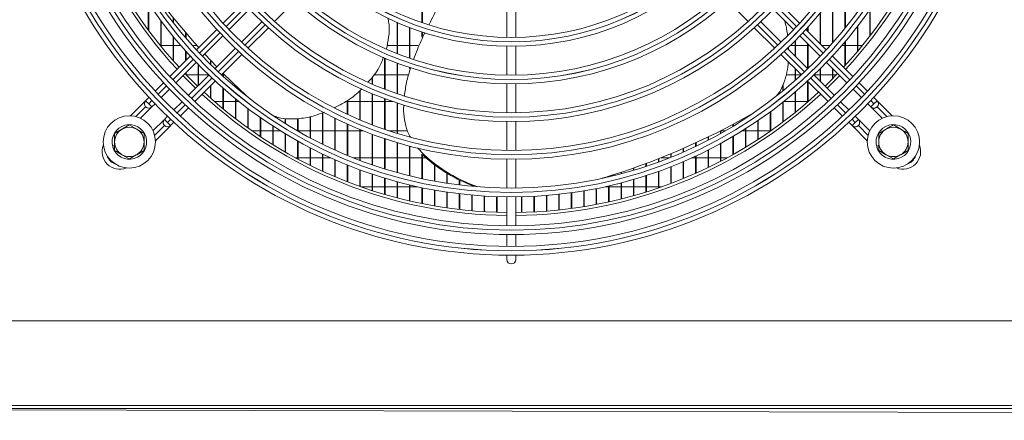
# Model space of a CAD drawing. Extents: x -3939 to 870, y 15752 to 17924.
# Drawn here: x -2961 to -2626, y 16648 to 16785 of the extents above; entities that cross this region are included whole.
import ezdxf

# ---------------------------------------------------------------- set-up
doc = ezdxf.new("R2010")
doc.units = 0
doc.header["$MEASUREMENT"] = 0
doc.layers.get('0').update_dxf_attribs({"linetype": 'CONTINUOUS'})

msp = doc.modelspace()

# ---------------------------------------------------------------- linework, layer by layer
at = {"color": 7, "linetype": 'Continuous', "lineweight": 15}
for p, q in [((-2680.537203, 16781.693857), (-2680.537203, 16798.333357)), ((-2680.387203, 16781.880629), (-2680.387203, 16798.561858)), ((-2824.470536, 16783.596672), (-2824.470536, 16794.029157)), ((-2824.320536, 16783.545788), (-2824.320536, 16793.971557)), ((-2917.603869, 16781.08347), (-2917.603869, 16790.285795)), ((-2917.453869, 16780.882223), (-2917.453869, 16790.062219)), ((-2885.21666, 16790.337444), (-2892.161025, 16783.393078)), ((-2874.607469, 16783.976071), (-2867.661301, 16790.92224)), ((-2720.446437, 16790.92224), (-2713.500269, 16783.976071)), ((-2695.946713, 16783.393078), (-2702.891079, 16790.337444)), ((-2684.770536, 16776.668032), (-2684.770536, 16792.26517)), ((-2684.620536, 16776.83844), (-2684.620536, 16792.468569)), ((-2890.111589, 16781.199874), (-2883.172962, 16788.138501)), ((-2795.553869, 16788.388246), (-2795.553869, 16778.576865)), ((-2792.553869, 16778.576865), (-2792.553869, 16788.388246)), ((-2704.934776, 16788.138501), (-2697.996149, 16781.199874)), ((-2689.003869, 16776.450234), (-2689.003869, 16786.82985)), ((-2688.853869, 16776.300234), (-2688.853869, 16787.013009)), ((-2672.070536, 16779.0146), (-2672.070536, 16787.992706)), ((-2671.920536, 16779.209575), (-2671.920536, 16788.20832)), ((-2913.370536, 16775.652059), (-2913.370536, 16784.289257)), ((-2913.220536, 16775.468525), (-2913.220536, 16784.087895)), ((-2909.137203, 16783.676258), (-2909.137203, 16785.309499)), ((-2908.987203, 16783.483366), (-2908.987203, 16785.124465)), ((-2878.930322, 16783.89586), (-2885.868949, 16776.957233)), ((-2832.937203, 16773.050989), (-2832.937203, 16783.658426)), ((-2832.787203, 16772.992773), (-2832.787203, 16783.593303)), ((-2702.23879, 16776.957233), (-2709.177417, 16783.89586)), ((-2904.903869, 16778.474731), (-2904.903869, 16780.221369)), ((-2904.753869, 16778.299135), (-2904.753869, 16780.046015)), ((-2894.284463, 16781.26964), (-2901.227497, 16774.326607)), ((-2883.675744, 16774.907797), (-2876.731378, 16781.852162)), ((-2828.703869, 16771.505913), (-2828.703869, 16781.933231)), ((-2828.553869, 16771.454835), (-2828.553869, 16781.876309)), ((-2824.470536, 16778.619348), (-2824.470536, 16780.433481)), ((-2824.320536, 16778.955795), (-2824.320536, 16780.384335)), ((-2711.37636, 16781.852162), (-2704.431995, 16774.907797)), ((-2686.880242, 16774.326607), (-2693.823275, 16781.26964)), ((-2693.237203, 16780.683568), (-2693.237203, 16781.914052)), ((-2693.087203, 16780.533568), (-2693.087203, 16782.080325)), ((-2676.303869, 16773.763064), (-2676.303869, 16782.220385)), ((-2676.153869, 16773.941293), (-2676.153869, 16782.41525)), ((-2909.137203, 16770.683011), (-2909.137203, 16778.863254)), ((-2908.987203, 16770.514568), (-2908.987203, 16778.680203)), ((-2899.171733, 16772.139729), (-2892.233439, 16779.078024)), ((-2697.470536, 16772.188979), (-2697.470536, 16777.43758)), ((-2697.320536, 16772.038979), (-2697.320536, 16777.589398)), ((-2695.8743, 16779.078024), (-2688.936005, 16772.139729)), ((-2693.237203, 16767.955646), (-2693.237203, 16776.440927)), ((-2693.087203, 16767.984918), (-2693.087203, 16776.290927)), ((-2680.537203, 16768.947828), (-2680.537203, 16776.980155)), ((-2680.387203, 16769.111686), (-2680.387203, 16777.157741)), ((-2913.370536, 16775.772453), (-2913.468676, 16775.772453)), ((-2909.137203, 16775.772453), (-2913.220536, 16775.772453)), ((-2906.5377, 16775.772453), (-2908.987203, 16775.772453)), ((-2904.903869, 16770.650234), (-2904.903869, 16773.914027)), ((-2904.753869, 16770.800234), (-2904.753869, 16773.746498)), ((-2901.009998, 16775.772453), (-2902.541068, 16775.772453)), ((-2900.670536, 16774.883568), (-2900.670536, 16775.394483)), ((-2900.520536, 16775.033568), (-2900.520536, 16775.227956)), ((-2887.990798, 16774.835384), (-2894.929093, 16767.897089)), ((-2832.937203, 16775.772453), (-2836.370076, 16775.772453)), ((-2828.703869, 16775.772453), (-2832.787203, 16775.772453)), ((-2825.739783, 16775.772453), (-2828.553869, 16775.772453)), ((-2795.553869, 16775.576498), (-2795.553869, 16765.765442)), ((-2792.553869, 16765.765442), (-2792.553869, 16775.576498)), ((-2693.178646, 16767.897089), (-2700.116941, 16774.835384)), ((-2699.721713, 16775.335515), (-2699.689039, 16774.407482)), ((-2697.470536, 16775.772453), (-2699.147228, 16775.772453)), ((-2693.237203, 16775.772453), (-2697.320536, 16775.772453)), ((-2692.568728, 16775.772453), (-2693.087203, 16775.772453)), ((-2685.56667, 16775.772453), (-2688.326088, 16775.772453)), ((-2680.537203, 16775.772453), (-2681.570038, 16775.772453)), ((-2676.303869, 16775.772453), (-2680.387203, 16775.772453)), ((-2674.639062, 16775.772453), (-2676.153869, 16775.772453)), ((-2903.350582, 16772.203522), (-2910.292604, 16765.2615)), ((-2908.231537, 16763.079926), (-2901.293495, 16770.017968)), ((-2894.275884, 16768.550297), (-2898.402934, 16772.908528)), ((-2896.437203, 16769.365403), (-2896.437203, 16770.806638)), ((-2896.287203, 16769.21745), (-2896.287203, 16770.648218)), ((-2892.742215, 16765.841325), (-2885.799182, 16772.784359)), ((-2837.170536, 16760.95355), (-2837.170536, 16771.534804)), ((-2837.020536, 16760.895952), (-2837.020536, 16771.471203)), ((-2832.937203, 16759.415255), (-2832.937203, 16769.838628)), ((-2832.787203, 16759.364023), (-2832.787203, 16769.782223)), ((-2702.308556, 16772.784359), (-2695.365523, 16765.841325)), ((-2689.003869, 16772.069059), (-2689.003869, 16772.207594)), ((-2686.814244, 16770.017968), (-2679.876201, 16763.079926)), ((-2677.815135, 16765.2615), (-2684.757156, 16772.203522)), ((-2684.620536, 16772.066901), (-2684.620536, 16772.351843)), ((-2904.903869, 16766.111831), (-2904.903869, 16766.407594)), ((-2904.753869, 16765.956511), (-2904.753869, 16766.557594)), ((-2900.670536, 16762.155646), (-2900.670536, 16769.37325)), ((-2900.520536, 16762.305646), (-2900.520536, 16769.219168)), ((-2892.203869, 16765.348089), (-2892.203869, 16766.379672)), ((-2892.053869, 16765.211539), (-2892.053869, 16766.288027)), ((-2828.703869, 16767.957324), (-2828.703869, 16768.340959)), ((-2697.470536, 16763.940502), (-2697.470536, 16767.946338)), ((-2697.320536, 16764.073508), (-2697.320536, 16767.796338)), ((-2689.003869, 16763.722312), (-2689.003869, 16767.785615)), ((-2688.853869, 16763.572312), (-2688.853869, 16767.935573)), ((-2684.770536, 16764.510791), (-2684.770536, 16767.97426)), ((-2684.620536, 16764.662078), (-2684.620536, 16767.82426)), ((-2912.415417, 16763.138686), (-2915.245751, 16760.308352)), ((-2905.75621, 16765.555253), (-2901.513569, 16761.312612)), ((-2904.687041, 16765.887453), (-2900.670536, 16765.887453)), ((-2897.050854, 16765.775328), (-2903.988896, 16758.837285)), ((-2901.807322, 16756.776219), (-2894.865301, 16763.71824)), ((-2900.520536, 16765.887453), (-2897.167471, 16765.887453)), ((-2892.696088, 16765.887453), (-2892.203869, 16765.887453)), ((-2892.053869, 16765.887453), (-2891.65453, 16765.887453)), ((-2841.403869, 16762.675557), (-2841.403869, 16764.991957)), ((-2841.253869, 16762.611308), (-2841.253869, 16765.230651)), ((-2840.841121, 16765.887453), (-2837.170536, 16765.887453)), ((-2837.020536, 16765.887453), (-2832.937203, 16765.887453)), ((-2832.787203, 16765.887453), (-2829.288901, 16765.887453)), ((-2700.522015, 16765.887453), (-2697.470536, 16765.887453)), ((-2697.320536, 16765.887453), (-2695.411651, 16765.887453)), ((-2693.242438, 16763.71824), (-2686.300416, 16756.776219)), ((-2693.237203, 16756.601896), (-2693.237203, 16763.713005)), ((-2693.087203, 16756.73197), (-2693.087203, 16763.563005)), ((-2684.118842, 16758.837285), (-2691.056885, 16765.775328)), ((-2690.940268, 16765.887453), (-2689.003869, 16765.887453)), ((-2688.853869, 16765.887453), (-2684.770536, 16765.887453)), ((-2686.594169, 16761.312612), (-2682.351529, 16765.555253)), ((-2684.620536, 16765.887453), (-2683.420697, 16765.887453)), ((-2672.861987, 16760.308352), (-2675.692321, 16763.138686)), ((-2913.182134, 16758.129329), (-2910.35323, 16760.958232)), ((-2896.437203, 16757.977337), (-2896.437203, 16762.146338)), ((-2896.287203, 16757.844012), (-2896.287203, 16762.296338)), ((-2892.203869, 16754.344917), (-2892.203869, 16761.322099)), ((-2892.053869, 16754.221014), (-2892.053869, 16761.190465)), ((-2887.970536, 16761.636159), (-2887.970536, 16762.275225)), ((-2887.820536, 16761.509848), (-2887.820536, 16762.131252)), ((-2845.637203, 16750.555759), (-2845.637203, 16760.380315)), ((-2845.487203, 16750.492683), (-2845.487203, 16760.540998)), ((-2795.553869, 16762.765157), (-2795.553869, 16752.954323)), ((-2792.553869, 16752.954323), (-2792.553869, 16762.765157)), ((-2701.703869, 16760.33375), (-2701.703869, 16762.355108)), ((-2701.553869, 16760.456852), (-2701.553869, 16762.666279)), ((-2697.470536, 16753.066382), (-2697.470536, 16759.964629)), ((-2697.320536, 16753.187317), (-2697.320536, 16760.092952)), ((-2677.754508, 16760.958232), (-2674.925605, 16758.129329)), ((-2918.504722, 16757.0495), (-2923.648505, 16751.905717)), ((-2917.368442, 16758.185662), (-2918.504663, 16757.049441)), ((-2918.504663, 16757.049441), (-2917.444, 16755.988779)), ((-2906.11059, 16756.715592), (-2908.939493, 16753.886688)), ((-2892.203869, 16756.722453), (-2895.009575, 16756.722453)), ((-2887.970536, 16756.722453), (-2892.053869, 16756.722453)), ((-2887.970536, 16750.967177), (-2887.970536, 16757.739735)), ((-2887.820536, 16750.851897), (-2887.820536, 16757.61769)), ((-2886.707906, 16756.722453), (-2887.820536, 16756.722453)), ((-2883.737203, 16758.19999), (-2883.737203, 16758.301393)), ((-2883.587203, 16758.08298), (-2883.587203, 16758.163914)), ((-2849.870536, 16756.722453), (-2850.438729, 16756.722453)), ((-2849.870536, 16752.426421), (-2849.870536, 16757.144719)), ((-2849.720536, 16752.357104), (-2849.720536, 16757.259351)), ((-2845.637203, 16756.722453), (-2849.720536, 16756.722453)), ((-2841.403869, 16756.722453), (-2845.487203, 16756.722453)), ((-2841.403869, 16748.857505), (-2841.403869, 16759.418287)), ((-2841.253869, 16748.800403), (-2841.253869, 16759.35588)), ((-2837.170536, 16756.722453), (-2841.253869, 16756.722453)), ((-2837.170536, 16747.324669), (-2837.170536, 16757.744931)), ((-2837.020536, 16747.273313), (-2837.020536, 16757.688935)), ((-2834.331398, 16756.722453), (-2837.020536, 16756.722453)), ((-2832.937203, 16745.951265), (-2832.937203, 16756.248899)), ((-2832.787203, 16745.90546), (-2832.787203, 16756.199056)), ((-2701.703869, 16749.777469), (-2701.703869, 16756.480865)), ((-2701.553869, 16749.890016), (-2701.553869, 16756.599893)), ((-2697.470536, 16756.722453), (-2701.399832, 16756.722453)), ((-2693.237203, 16756.722453), (-2697.320536, 16756.722453)), ((-2679.168245, 16753.886688), (-2681.997149, 16756.715592)), ((-2669.603076, 16757.049441), (-2670.739296, 16758.185662)), ((-2670.663734, 16755.988783), (-2669.603076, 16757.049441)), ((-2664.45946, 16751.905706), (-2669.591921, 16757.038168)), ((-2920.250323, 16751.061259), (-2916.394616, 16754.916966)), ((-2918.50472, 16754.928178), (-2918.504663, 16754.92812)), ((-2916.383342, 16754.92812), (-2917.444, 16755.988779)), ((-2916.383342, 16754.92812), (-2915.303796, 16756.007666)), ((-2906.76047, 16751.823071), (-2903.930136, 16754.653405)), ((-2883.737203, 16747.823501), (-2883.737203, 16754.416404)), ((-2883.587203, 16747.716181), (-2883.587203, 16754.303124)), ((-2858.337203, 16742.273876), (-2858.337203, 16752.920271)), ((-2858.187203, 16742.20023), (-2858.187203, 16752.974915)), ((-2854.103869, 16754.477651), (-2854.103869, 16754.723482)), ((-2853.953869, 16754.401782), (-2853.953869, 16754.805292)), ((-2705.937203, 16746.715891), (-2705.937203, 16753.247807)), ((-2705.787203, 16746.820676), (-2705.787203, 16753.358312)), ((-2684.177603, 16754.653405), (-2681.347269, 16751.823071)), ((-2672.803942, 16756.007666), (-2671.724396, 16754.92812)), ((-2671.724455, 16754.928061), (-2667.857577, 16751.061182)), ((-2671.724396, 16754.92812), (-2670.663734, 16755.988783)), ((-2669.603133, 16754.928063), (-2669.603076, 16754.92812)), ((-2912.140761, 16750.685539), (-2916.00764, 16746.81866)), ((-2911.061156, 16751.765026), (-2912.140702, 16750.68548)), ((-2912.140702, 16750.68548), (-2911.080039, 16749.624818)), ((-2911.080039, 16749.624818), (-2910.019381, 16748.564159)), ((-2910.019381, 16748.564159), (-2908.883161, 16749.70038)), ((-2879.503869, 16744.896658), (-2879.503869, 16751.33088)), ((-2879.353869, 16744.79674), (-2879.353869, 16751.225684)), ((-2871.037203, 16749.32525), (-2871.037203, 16751.026781)), ((-2870.887203, 16749.232018), (-2870.887203, 16751.006403)), ((-2866.803869, 16746.788911), (-2866.803869, 16750.963483)), ((-2866.653869, 16746.702578), (-2866.653869, 16750.96791)), ((-2862.570536, 16744.441851), (-2862.570536, 16751.66932)), ((-2862.420536, 16744.362028), (-2862.420536, 16751.698138)), ((-2854.103869, 16740.276211), (-2854.103869, 16751.124133)), ((-2853.953869, 16740.208454), (-2853.953869, 16751.05035)), ((-2795.553869, 16749.954094), (-2795.553869, 16740.143419)), ((-2792.553869, 16740.143419), (-2792.553869, 16749.954094)), ((-2714.403869, 16751.025389), (-2714.403869, 16751.300924)), ((-2714.253869, 16751.12346), (-2714.253869, 16751.384202)), ((-2710.170536, 16743.86548), (-2710.170536, 16750.245647)), ((-2710.020536, 16743.96303), (-2710.020536, 16750.34827)), ((-2679.224578, 16749.70038), (-2678.088357, 16748.564159)), ((-2678.088357, 16748.564159), (-2677.027695, 16749.624822)), ((-2675.967037, 16750.68548), (-2677.046583, 16751.765026)), ((-2675.967037, 16750.68548), (-2677.027695, 16749.624822)), ((-2672.100175, 16746.818499), (-2675.955882, 16750.674207)), ((-2929.053869, 16745.901704), (-2926.553869, 16747.34508)), ((-2924.053869, 16748.788456), (-2921.553869, 16747.34508)), ((-2915.163116, 16743.420544), (-2910.030655, 16748.553005)), ((-2912.140759, 16748.564217), (-2912.140702, 16748.564159)), ((-2882.344517, 16746.837453), (-2879.503869, 16746.837453)), ((-2879.353869, 16746.837453), (-2875.270536, 16746.837453)), ((-2875.270536, 16742.172097), (-2875.270536, 16748.465488)), ((-2875.120536, 16742.079108), (-2875.120536, 16748.367804)), ((-2875.120536, 16746.837453), (-2872.717422, 16746.837453)), ((-2866.888027, 16746.837453), (-2866.803869, 16746.837453)), ((-2866.653869, 16746.837453), (-2862.570536, 16746.837453)), ((-2862.420536, 16746.837453), (-2858.337203, 16746.837453)), ((-2858.187203, 16746.837453), (-2854.103869, 16746.837453)), ((-2853.953869, 16746.837453), (-2849.870536, 16746.837453)), ((-2849.870536, 16738.441271), (-2849.870536, 16749.128416)), ((-2849.720536, 16738.379154), (-2849.720536, 16749.060943)), ((-2849.720536, 16746.837453), (-2845.637203, 16746.837453)), ((-2845.637203, 16736.762482), (-2845.637203, 16747.306822)), ((-2845.487203, 16736.705788), (-2845.487203, 16747.245375)), ((-2845.487203, 16746.837453), (-2844.478198, 16746.837453)), ((-2835.723197, 16746.837453), (-2832.937203, 16746.837453)), ((-2832.787203, 16746.837453), (-2829.702457, 16746.837453)), ((-2722.870536, 16745.898828), (-2722.870536, 16746.81259)), ((-2722.720536, 16745.982943), (-2722.720536, 16746.888548)), ((-2722.720536, 16746.837453), (-2721.219711, 16746.837453)), ((-2718.637203, 16748.36383), (-2718.637203, 16749.005145)), ((-2718.487203, 16748.454706), (-2718.487203, 16749.08471)), ((-2715.390316, 16746.837453), (-2714.403869, 16746.837453)), ((-2714.403869, 16741.212535), (-2714.403869, 16747.45782)), ((-2714.253869, 16741.303298), (-2714.253869, 16747.553102)), ((-2714.253869, 16746.837453), (-2710.170536, 16746.837453)), ((-2710.020536, 16746.837453), (-2705.937203, 16746.837453)), ((-2705.787203, 16746.837453), (-2705.763221, 16746.837453)), ((-2678.088416, 16748.5641), (-2672.944633, 16743.420317)), ((-2675.967094, 16748.564102), (-2675.967037, 16748.564159)), ((-2669.053869, 16745.901704), (-2666.553869, 16747.34508)), ((-2664.053869, 16748.788456), (-2661.553869, 16747.34508)), ((-2871.037203, 16739.63742), (-2871.037203, 16745.805352)), ((-2870.887203, 16739.550954), (-2870.887203, 16745.714698)), ((-2866.803869, 16737.281989), (-2866.803869, 16743.33784)), ((-2866.653869, 16737.201699), (-2866.653869, 16743.253803)), ((-2841.403869, 16735.234136), (-2841.403869, 16745.651882)), ((-2841.253869, 16735.182678), (-2841.253869, 16745.596216)), ((-2837.170536, 16733.851275), (-2837.170536, 16744.157173)), ((-2837.020536, 16733.80489), (-2837.020536, 16744.107079)), ((-2832.937203, 16732.609602), (-2832.937203, 16742.817177)), ((-2832.787203, 16732.568148), (-2832.787203, 16742.772474)), ((-2731.187203, 16741.586804), (-2731.187203, 16742.794928)), ((-2727.103869, 16743.619151), (-2727.103869, 16744.720391)), ((-2726.953869, 16743.696872), (-2726.953869, 16744.792839)), ((-2718.637203, 16738.74535), (-2718.637203, 16744.870337)), ((-2718.487203, 16738.829712), (-2718.487203, 16744.958735)), ((-2929.053869, 16741.825123), (-2929.786666, 16741.620307)), ((-2929.678993, 16741.235071), (-2929.053869, 16741.409793)), ((-2919.053869, 16740.128202), (-2921.553869, 16738.684826)), ((-2862.570536, 16735.096621), (-2862.570536, 16741.052146)), ((-2862.420536, 16735.022204), (-2862.420536, 16740.974372)), ((-2828.703869, 16731.5054), (-2828.703869, 16741.627161)), ((-2828.553869, 16731.468755), (-2828.553869, 16741.587694)), ((-2825.961865, 16741.066765), (-2823.737127, 16738.605334)), ((-2735.570536, 16739.578542), (-2735.570536, 16740.826665)), ((-2735.420536, 16739.644385), (-2735.420536, 16740.892359)), ((-2731.337203, 16741.515159), (-2731.337203, 16742.725898)), ((-2727.103869, 16734.329346), (-2727.103869, 16740.250449)), ((-2726.953869, 16734.401858), (-2726.953869, 16740.326196)), ((-2722.870536, 16736.453856), (-2722.870536, 16742.471285)), ((-2722.720536, 16736.53215), (-2722.720536, 16742.55319)), ((-2669.053869, 16741.825123), (-2669.786666, 16741.620307)), ((-2669.678993, 16741.235071), (-2669.053869, 16741.409793)), ((-2659.053869, 16740.128202), (-2661.553869, 16738.684826)), ((-2924.053869, 16737.24145), (-2926.553869, 16738.684826)), ((-2866.803869, 16737.672453), (-2867.527726, 16737.672453)), ((-2862.570536, 16737.672453), (-2866.653869, 16737.672453)), ((-2858.337203, 16737.672453), (-2862.420536, 16737.672453)), ((-2858.337203, 16733.073347), (-2858.337203, 16738.93897)), ((-2858.187203, 16733.004541), (-2858.187203, 16738.867155)), ((-2855.625972, 16737.672453), (-2858.187203, 16737.672453)), ((-2854.103869, 16731.20523), (-2854.103869, 16736.990273)), ((-2853.953869, 16731.141805), (-2853.953869, 16736.924152)), ((-2845.637203, 16737.672453), (-2847.979594, 16737.672453)), ((-2841.403869, 16737.672453), (-2845.487203, 16737.672453)), ((-2837.170536, 16737.672453), (-2841.253869, 16737.672453)), ((-2832.937203, 16737.672453), (-2837.020536, 16737.672453)), ((-2828.703869, 16737.672453), (-2832.787203, 16737.672453)), ((-2824.470536, 16737.672453), (-2828.553869, 16737.672453)), ((-2824.470536, 16730.535472), (-2824.470536, 16738.906835)), ((-2824.320536, 16730.503532), (-2824.320536, 16738.740876)), ((-2823.1707, 16737.672453), (-2824.320536, 16737.672453)), ((-2824.093399, 16738.489574), (-2823.737127, 16738.605334)), ((-2795.553869, 16737.143233), (-2795.553869, 16727.332675)), ((-2792.553869, 16727.332675), (-2792.553869, 16737.143233)), ((-2744.037203, 16736.179617), (-2744.037203, 16737.305075)), ((-2743.887203, 16736.234539), (-2743.887203, 16737.364324)), ((-2740.128144, 16737.672453), (-2743.111635, 16737.672453)), ((-2739.803869, 16737.802107), (-2739.803869, 16739.020424)), ((-2739.653869, 16737.862387), (-2739.653869, 16739.082859)), ((-2735.570536, 16730.551976), (-2735.570536, 16736.309372)), ((-2735.420536, 16730.613646), (-2735.420536, 16736.37364)), ((-2731.337203, 16737.672453), (-2732.481767, 16737.672453)), ((-2731.337203, 16732.364252), (-2731.337203, 16738.19902)), ((-2731.187203, 16732.431233), (-2731.187203, 16738.268902)), ((-2727.103869, 16737.672453), (-2731.187203, 16737.672453)), ((-2722.870536, 16737.672453), (-2726.953869, 16737.672453)), ((-2720.580012, 16737.672453), (-2722.720536, 16737.672453)), ((-2664.053869, 16737.24145), (-2666.553869, 16738.684826)), ((-2849.870536, 16729.486211), (-2849.870536, 16735.199076)), ((-2849.720536, 16729.427968), (-2849.720536, 16735.13842)), ((-2845.637203, 16727.910991), (-2845.637203, 16733.559312)), ((-2845.487203, 16727.857755), (-2845.487203, 16733.50392)), ((-2820.237203, 16729.697092), (-2820.237203, 16735.305804)), ((-2820.087203, 16729.669769), (-2820.087203, 16735.193593)), ((-2756.587203, 16732.22495), (-2756.587203, 16732.735699)), ((-2752.503869, 16733.375512), (-2752.503869, 16734.139417)), ((-2752.353869, 16733.420232), (-2752.353869, 16734.192487)), ((-2748.270536, 16734.705653), (-2748.270536, 16735.678674)), ((-2748.120536, 16734.755396), (-2748.120536, 16735.734803)), ((-2744.037203, 16727.363544), (-2744.037203, 16732.98978)), ((-2743.887203, 16727.41514), (-2743.887203, 16733.04345)), ((-2739.803869, 16728.886755), (-2739.803869, 16734.574881)), ((-2739.653869, 16728.943304), (-2739.653869, 16734.633754)), ((-2841.403869, 16726.474933), (-2841.403869, 16732.065694)), ((-2841.253869, 16726.42655), (-2841.253869, 16732.015392)), ((-2837.170536, 16725.173981), (-2837.170536, 16730.713621)), ((-2837.020536, 16725.130317), (-2837.020536, 16730.668258)), ((-2832.937203, 16724.004596), (-2832.937203, 16729.499091)), ((-2832.787203, 16723.965535), (-2832.787203, 16729.458535)), ((-2816.003869, 16728.987964), (-2816.003869, 16732.433602)), ((-2815.853869, 16728.965183), (-2815.853869, 16732.342409)), ((-2811.770536, 16728.406185), (-2811.770536, 16730.111305)), ((-2811.620536, 16728.387887), (-2811.620536, 16730.038172)), ((-2760.970536, 16731.130954), (-2760.970536, 16731.31209)), ((-2760.820536, 16731.166013), (-2760.820536, 16731.359457)), ((-2758.920946, 16731.968309), (-2758.564674, 16732.084069)), ((-2756.737203, 16732.185118), (-2756.737203, 16732.685629)), ((-2752.503869, 16724.726054), (-2752.503869, 16730.248313)), ((-2752.353869, 16724.768165), (-2752.353869, 16730.292053)), ((-2748.270536, 16725.977929), (-2748.270536, 16731.549047)), ((-2748.120536, 16726.024719), (-2748.120536, 16731.59768)), ((-2845.288362, 16727.787453), (-2841.403869, 16727.787453)), ((-2841.253869, 16727.787453), (-2837.170536, 16727.787453)), ((-2837.020536, 16727.787453), (-2832.937203, 16727.787453)), ((-2832.787203, 16727.787453), (-2828.703869, 16727.787453)), ((-2828.703869, 16722.963703), (-2828.703869, 16728.41864)), ((-2828.553869, 16722.929144), (-2828.553869, 16728.382778)), ((-2828.553869, 16727.787453), (-2825.955113, 16727.787453)), ((-2824.470536, 16722.048644), (-2824.470536, 16727.469281)), ((-2824.320536, 16722.0185), (-2824.320536, 16727.438015)), ((-2820.237203, 16721.257142), (-2820.237203, 16726.648464)), ((-2820.087203, 16721.231339), (-2820.087203, 16726.62171)), ((-2807.537203, 16727.950223), (-2807.537203, 16728.27036)), ((-2807.387203, 16727.936359), (-2807.387203, 16728.213342)), ((-2769.437203, 16720.995152), (-2769.437203, 16726.376841)), ((-2769.287203, 16721.019518), (-2769.287203, 16726.402101)), ((-2765.203869, 16721.741434), (-2765.203869, 16727.150654)), ((-2765.053869, 16721.770118), (-2765.053869, 16727.180402)), ((-2762.152626, 16727.787453), (-2760.970536, 16727.787453)), ((-2760.970536, 16722.610521), (-2760.970536, 16728.052168)), ((-2760.820536, 16722.643594), (-2760.820536, 16728.086482)), ((-2760.820536, 16727.787453), (-2756.737203, 16727.787453)), ((-2756.737203, 16723.604557), (-2756.737203, 16729.08378)), ((-2756.587203, 16723.642101), (-2756.587203, 16729.122754)), ((-2756.587203, 16727.787453), (-2752.503869, 16727.787453)), ((-2752.353869, 16727.787453), (-2748.270536, 16727.787453)), ((-2748.120536, 16727.787453), (-2744.037203, 16727.787453)), ((-2743.887203, 16727.787453), (-2742.819376, 16727.787453)), ((-2816.003869, 16720.587273), (-2816.003869, 16725.954035)), ((-2815.853869, 16720.565748), (-2815.853869, 16725.931724)), ((-2811.770536, 16720.037439), (-2811.770536, 16725.384211)), ((-2811.620536, 16720.020142), (-2811.620536, 16725.366288)), ((-2807.537203, 16719.606349), (-2807.537203, 16724.937555)), ((-2807.387203, 16719.593239), (-2807.387203, 16724.923973)), ((-2803.303869, 16719.293004), (-2803.303869, 16724.612953)), ((-2803.153869, 16719.284052), (-2803.153869, 16724.603679)), ((-2799.070536, 16719.096685), (-2799.070536, 16724.409606)), ((-2798.920536, 16719.09187), (-2798.920536, 16724.404618)), ((-2795.553869, 16724.332519), (-2795.553869, 16714.522051)), ((-2792.553869, 16714.522051), (-2792.553869, 16724.332519)), ((-2790.603869, 16719.053602), (-2790.603869, 16724.364983)), ((-2790.453869, 16719.057037), (-2790.453869, 16724.36854)), ((-2786.370536, 16719.20674), (-2786.370536, 16724.523598)), ((-2786.220536, 16719.214306), (-2786.220536, 16724.531435)), ((-2782.137203, 16719.476707), (-2782.137203, 16724.803249)), ((-2781.987203, 16719.488422), (-2781.987203, 16724.815386)), ((-2777.903869, 16719.86412), (-2777.903869, 16725.204623)), ((-2777.753869, 16719.880012), (-2777.753869, 16725.221089)), ((-2773.670536, 16720.369875), (-2773.670536, 16725.728715)), ((-2773.520536, 16720.38998), (-2773.520536, 16725.749552)), ((-2795.553869, 16711.521919), (-2795.553869, 16707.521751)), ((-2792.553869, 16707.521751), (-2792.553869, 16711.521919)), ((-2795.553869, 16704.52163), (-2795.553869, 16703.014953)), ((-2792.553869, 16703.014953), (-2792.553869, 16704.52163)), ((59.456131, 16682.164953), (-3128.343869, 16682.164953)), ((59.456131, 16653.374953), (-3128.343869, 16653.374953)), ((-3128.343869, 16652.364953), (59.456131, 16652.364953)), ((-3124.056433, 16652.364956), (-1564.855169, 16648.367311))]:
    msp.add_line(p, q, dxfattribs=at)
at = {"color": 8, "linetype": 'Continuous', "lineweight": 15}
for p, q in [((-2891.142302, 16782.290477), (-2884.201286, 16789.231493)), ((-2703.906448, 16789.231497), (-2696.965432, 16782.290481)), ((-2900.205081, 16773.227698), (-2893.264813, 16780.167966)), ((-2877.837325, 16782.867532), (-2884.778341, 16775.926516)), ((-2703.329393, 16775.92652), (-2710.270409, 16782.867536)), ((-2694.842921, 16780.16797), (-2687.902653, 16773.227702)), ((-2886.900852, 16773.804005), (-2893.84112, 16766.863737)), ((-2694.266614, 16766.863741), (-2701.206882, 16773.804009)), ((-2909.267093, 16764.165686), (-2902.327394, 16771.105385)), ((-2685.780341, 16771.105389), (-2678.840641, 16764.16569)), ((-2895.963433, 16764.741424), (-2902.903132, 16757.801725)), ((-2685.204602, 16757.801729), (-2692.144302, 16764.741428)), ((-2914.218752, 16759.214027), (-2911.389253, 16762.043526)), ((-2676.718481, 16762.04353), (-2673.888982, 16759.214031)), ((-2917.444, 16755.988779), (-2916.340843, 16757.091936)), ((-2671.766891, 16757.09194), (-2670.663734, 16755.988783)), ((-2918.50472, 16754.928178), (-2921.806392, 16751.626506)), ((-2905.025292, 16755.679565), (-2907.854791, 16752.850066)), ((-2680.252943, 16752.85007), (-2683.082442, 16755.679569)), ((-2666.301528, 16751.626459), (-2669.603133, 16754.928063)), ((-2909.976882, 16750.727975), (-2911.080039, 16749.624818)), ((-2677.027695, 16749.624822), (-2678.130852, 16750.727979)), ((-2915.442364, 16745.262612), (-2912.140759, 16748.564217)), ((-2675.967094, 16748.564102), (-2672.665422, 16745.26243))]:
    msp.add_line(p, q, dxfattribs=at)
at = {"color": 7, "linetype": 'Continuous', "lineweight": 15, "flags": 128}
for points in [[(-2905.04897, 16766.262493), (-2904.889194, 16766.096616), (-2900.806329, 16762.019852)], [(-2883.000586, 16757.628395), (-2886.298277, 16760.683501), (-2892.203869, 16766.438957)], [(-2687.301409, 16762.019852), (-2685.814244, 16763.469603), (-2683.058769, 16766.262493)], [(-2758.920946, 16731.968309), (-2760.688382, 16731.401275), (-2763.095328, 16730.65223)]]:
    msp.add_lwpolyline(points, dxfattribs=at)
at = {"color": 7, "linetype": 'Continuous', "lineweight": 15}
for centre, radius in [((-2794.053869, 16873.014953), 168.5), ((-2794.053869, 16873.014953), 167.001), ((-2794.053869, 16873.014953), 166.999), ((-2794.053869, 16873.014953), 165.5), ((-2794.053869, 16873.014953), 161.5), ((-2794.053869, 16873.014953), 160.001), ((-2794.053869, 16873.014953), 159.999), ((-2794.053869, 16873.014953), 158.5), ((-2794.053869, 16873.014953), 148.69), ((-2794.053869, 16873.014953), 147.191), ((-2794.053869, 16873.014953), 147.189), ((-2794.053869, 16873.014953), 145.69), ((-2794.053869, 16873.014953), 135.88), ((-2794.053869, 16873.014953), 134.381), ((-2794.053869, 16873.014953), 134.379), ((-2794.053869, 16873.014953), 132.88), ((-2794.053869, 16873.014953), 123.07), ((-2794.053869, 16873.014953), 121.571), ((-2794.053869, 16873.014953), 121.569), ((-2794.053869, 16873.014953), 120.07), ((-2794.053869, 16873.014953), 110.26), ((-2794.053869, 16873.014953), 108.761), ((-2794.053869, 16873.014953), 108.759), ((-2794.053869, 16873.014953), 107.26), ((-2794.053869, 16873.014953), 97.45), ((-2794.053869, 16873.014953), 95.951), ((-2794.053869, 16873.014953), 95.949), ((-2794.053869, 16873.014953), 94.45), ((-2924.053869, 16743.014953), 8.9), ((-2664.053869, 16743.014953), 8.9)]:
    msp.add_circle(centre, radius, dxfattribs=at)
for centre, radius, start, end in [((-2794.053869, 16873.014953), 155, 180.55448394, 222.78154459), ((-2794.053869, 16873.014953), 154, 180.5580846, 222.76713176), ((-2794.053869, 16873.014953), 154, 317.23286824, 359.4419154), ((-2794.053869, 16873.014953), 155, 317.16657193, 359.44551606), ((-2714.633751, 16942.82904), 250.287875, 214.89327788, 222.03876543), ((-2794.053869, 16873.014953), 154, 227.23286824, 269.4419154), ((-2794.053869, 16873.014953), 154, 270.5580846, 312.76713176), ((-2917.444062, 16755.98884), 1.5, 135, 225.00010917), ((-2917.444002, 16755.988781), 1.5, 134.99999999, 314.99999999), ((-2794.053869, 16873.014953), 155, 227.21845542, 269.44551606), ((-2794.053869, 16873.014953), 155, 270.55448394, 312.74289479), ((-2670.663736, 16755.988781), 1.5, 225.00000001, 45.00000001), ((-2670.663795, 16755.988721), 1.5, 225, 315.00010917), ((-2911.080101, 16749.624879), 1.5, 135, 225.00010917), ((-2911.080041, 16749.62482), 1.5, 134.99999999, 314.99999999), ((-2836.045948, 16970.499868), 250.689553, 286.89814573, 299.71022463), ((-2677.027697, 16749.62482), 1.5, 225.00000001, 45.00000001), ((-2924.053869, 16743.014953), 5.9, 197.55822984, 193.67302589), ((-2924.053869, 16743.014953), 5, 120, 180), ((-2924.053869, 16743.014953), 5, 60, 120), ((-2924.053869, 16743.014953), 5, 0, 60), ((-2677.027756, 16749.62476), 1.5, 225, 315.00010917), ((-2664.053869, 16743.014953), 5.9, 197.55822984, 193.67302589), ((-2664.053869, 16743.014953), 5, 120, 180), ((-2664.053869, 16743.014953), 5, 60, 120), ((-2664.053869, 16743.014953), 5, 0, 60), ((-2924.053869, 16743.014953), 5, 180, 240), ((-2924.053869, 16743.014953), 5, 300, 0), ((-2664.053869, 16743.014953), 5, 180, 240), ((-2664.053869, 16743.014953), 5, 300, 0), ((-2927.343557, 16739.725384), 6, 157.72430779, 292.27362713), ((-2660.7643, 16739.725265), 6, 247.72430775, 22.27362723), ((-2924.053869, 16743.014953), 5, 240, 300), ((-2788.732085, 16777.270599), 52.482286, 227.64081519, 250.33847529), ((-2788.401815, 16777.350369), 52.438173, 227.63531324, 250.98202745), ((-2664.053869, 16743.014953), 5, 240, 300), ((-2794.053869, 16703.014953), 1.5, 180, 0)]:
    msp.add_arc(centre, radius, start, end, dxfattribs=at)
at = {"color": 8, "linetype": 'Continuous', "lineweight": 15}
for centre, start, end in [((-2927.343555, 16739.725382), 198.02955578, 251.96844959), ((-2660.764298, 16739.725267), 288.02955562, 341.96844972)]:
    msp.add_arc(centre, 4.5, start, end, dxfattribs=at)
at = {"color": 7, "linetype": 'Continuous', "lineweight": 15}
for points, knots in [([(-2817.38524, 16791.767038), (-2817.804657, 16791.045894), (-2819.465577, 16788.190118), (-2820.934484, 16785.210484), (-2822.032461, 16782.983271)], [0, 0, 0, 0, 0.2525212598, 1, 1, 1, 1]), ([(-2836.040111, 16785.117453), (-2835.932665, 16784.564078), (-2835.520605, 16782.441856), (-2835.621842, 16778.876721), (-2836.290966, 16775.967294), (-2836.591507, 16774.660506)], [0, 0, 0, 0, 0.1626875675, 0.6239157944, 1, 1, 1, 1]), ([(-2701.202109, 16784.405833), (-2701.093494, 16784.109795), (-2700.470558, 16782.411942), (-2700.248903, 16780.610219), (-2700.065896, 16779.122646)], [0, 0, 0, 0, 0.1743600435, 1, 1, 1, 1]), ([(-2823.464579, 16780.192338), (-2824.351526, 16778.302235), (-2825.753286, 16775.315057), (-2826.883824, 16772.192121), (-2827.299028, 16771.045186)], [0, 0, 0, 0, 0.6327382253, 1, 1, 1, 1]), ([(-2837.559346, 16771.886444), (-2837.814938, 16771.19612), (-2838.75409, 16768.659587), (-2840.547221, 16765.755112), (-2842.361162, 16763.875174), (-2842.777032, 16763.444173)], [0, 0, 0, 0, 0.2237168151, 0.8220266792, 1, 1, 1, 1]), ([(-2699.826566, 16770.302369), (-2699.934694, 16769.105475), (-2700.157355, 16766.640775), (-2701.247113, 16763.182017), (-2702.399858, 16760.471862), (-2703.427765, 16759.19483), (-2703.732489, 16758.816252)], [0, 0, 0, 0, 0.28712389315, 0.59125881831, 0.87882816377, 1, 1, 1, 1]), ([(-2828.263657, 16768.370068), (-2828.803601, 16766.664448), (-2829.794146, 16763.535436), (-2830.24542, 16760.247337), (-2830.450706, 16758.751575)], [0, 0, 0, 0, 0.5450982161, 1, 1, 1, 1]), ([(-2844.976537, 16761.08803), (-2845.194898, 16760.849419), (-2846.75347, 16759.146313), (-2849.867523, 16756.922784), (-2852.908253, 16755.34264), (-2854.187607, 16754.677812)], [0, 0, 0, 0, 0.0862398331, 0.6155453689, 1, 1, 1, 1]), ([(-2857.754333, 16753.132608), (-2858.788419, 16752.726379), (-2861.503211, 16751.659907), (-2865.63186, 16750.922399), (-2869.831262, 16750.789571), (-2872.895006, 16751.096587), (-2874.545807, 16751.732112), (-2875.120536, 16751.95337)], [0, 0, 0, 0, 0.1835652476, 0.4819148724, 0.6933316327, 0.8932329736, 1, 1, 1, 1]), ([(-2830.666028, 16755.523875), (-2830.696874, 16754.879033), (-2830.792372, 16752.882646), (-2830.259412, 16749.547598), (-2829.47003, 16746.533427), (-2828.596088, 16745.083077), (-2828.420461, 16744.791614)], [0, 0, 0, 0, 0.1753205874, 0.5427806697, 0.9081169048, 1, 1, 1, 1]), ([(-2926.553869, 16747.34508), (-2926.494604, 16747.379296), (-2925.650384, 16747.866708), (-2924.823088, 16748.344347), (-2924.053869, 16748.788456)], [0, 0, 0, 0, 0.0702005767, 1, 1, 1, 1]), ([(-2921.553869, 16747.34508), (-2921.494604, 16747.310863), (-2920.650384, 16746.823452), (-2919.823088, 16746.345813), (-2919.053869, 16745.901704)], [0, 0, 0, 0, 0.0702005767, 1, 1, 1, 1]), ([(-2666.553869, 16747.34508), (-2666.494604, 16747.379296), (-2665.650384, 16747.866708), (-2664.823088, 16748.344347), (-2664.053869, 16748.788456)], [0, 0, 0, 0, 0.0702005767, 1, 1, 1, 1]), ([(-2661.553869, 16747.34508), (-2661.494604, 16747.310863), (-2660.650384, 16746.823452), (-2659.823088, 16746.345813), (-2659.053869, 16745.901704)], [0, 0, 0, 0, 0.0702005767, 1, 1, 1, 1]), ([(-2929.053869, 16743.014953), (-2929.053869, 16743.253676), (-2929.053869, 16744.230583), (-2929.053869, 16745.182445), (-2929.053869, 16745.901704)], [0, 0, 0, 0, 0.2443658278, 1, 1, 1, 1]), ([(-2929.053869, 16740.128202), (-2929.053869, 16740.341558), (-2929.053869, 16741.281858), (-2929.053869, 16742.259297), (-2929.053869, 16743.014953)], [0, 0, 0, 0, 0.2269026028, 1, 1, 1, 1]), ([(-2919.053869, 16745.901704), (-2919.053869, 16745.182445), (-2919.053869, 16744.230583), (-2919.053869, 16743.253676), (-2919.053869, 16743.014953)], [0, 0, 0, 0, 0.7556341722, 1, 1, 1, 1]), ([(-2919.053869, 16743.014953), (-2919.053869, 16742.259297), (-2919.053869, 16741.281858), (-2919.053869, 16740.341558), (-2919.053869, 16740.128202)], [0, 0, 0, 0, 0.7730973972, 1, 1, 1, 1]), ([(-2669.053869, 16743.014953), (-2669.053869, 16743.253676), (-2669.053869, 16744.230583), (-2669.053869, 16745.182445), (-2669.053869, 16745.901704)], [0, 0, 0, 0, 0.2443658278, 1, 1, 1, 1]), ([(-2669.053869, 16740.128202), (-2669.053869, 16740.341558), (-2669.053869, 16741.281858), (-2669.053869, 16742.259297), (-2669.053869, 16743.014953)], [0, 0, 0, 0, 0.2269026028, 1, 1, 1, 1]), ([(-2659.053869, 16745.901704), (-2659.053869, 16745.182445), (-2659.053869, 16744.230583), (-2659.053869, 16743.253676), (-2659.053869, 16743.014953)], [0, 0, 0, 0, 0.7556341722, 1, 1, 1, 1]), ([(-2659.053869, 16743.014953), (-2659.053869, 16742.259297), (-2659.053869, 16741.281858), (-2659.053869, 16740.341558), (-2659.053869, 16740.128202)], [0, 0, 0, 0, 0.7730973972, 1, 1, 1, 1]), ([(-2926.553869, 16738.684826), (-2926.613134, 16738.719042), (-2927.457355, 16739.206454), (-2928.28465, 16739.684093), (-2929.053869, 16740.128202)], [0, 0, 0, 0, 0.0702005767, 1, 1, 1, 1]), ([(-2666.553869, 16738.684826), (-2666.613134, 16738.719042), (-2667.457355, 16739.206454), (-2668.28465, 16739.684093), (-2669.053869, 16740.128202)], [0, 0, 0, 0, 0.0702005767, 1, 1, 1, 1]), ([(-2921.553869, 16738.684826), (-2921.613134, 16738.650609), (-2922.457355, 16738.163198), (-2923.28465, 16737.685559), (-2924.053869, 16737.24145)], [0, 0, 0, 0, 0.0702005767, 1, 1, 1, 1]), ([(-2661.553869, 16738.684826), (-2661.613134, 16738.650609), (-2662.457355, 16738.163198), (-2663.28465, 16737.685559), (-2664.053869, 16737.24145)], [0, 0, 0, 0, 0.0702005767, 1, 1, 1, 1])]:
    msp.add_open_spline(points, degree=3, knots=knots, dxfattribs=at)

doc.saveas('drawing.dxf')
